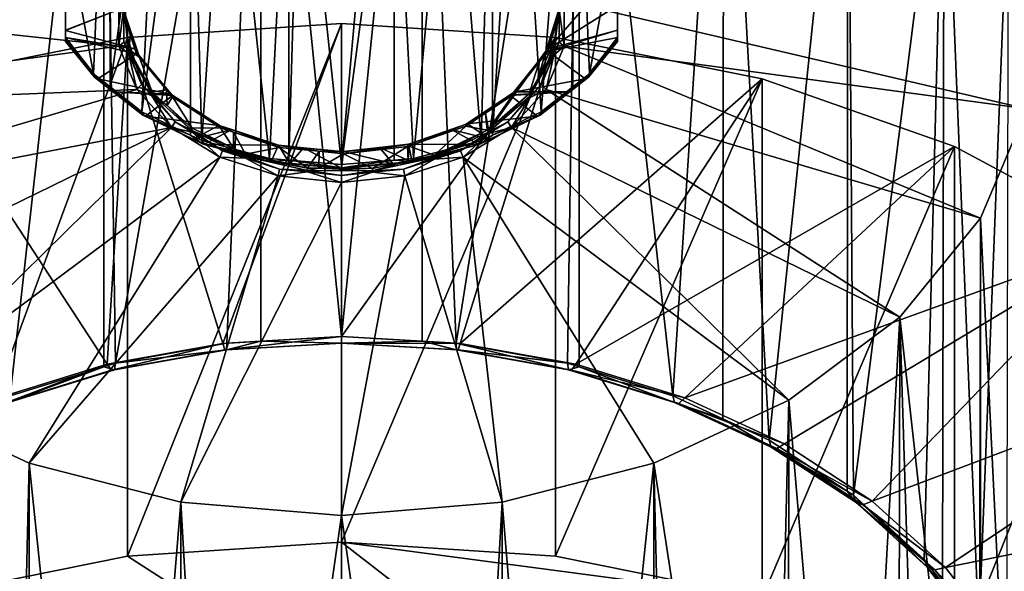
# Model space of a CAD drawing. Extents: x -46 to 46, y -216 to 0.
# Drawn here: x -13 to 26, y -152 to -130 of the extents above; entities that cross this region are included whole.
import ezdxf

# ---------------------------------------------------------------- set-up
doc = ezdxf.new("R2010")
doc.units = 0
doc.header["$MEASUREMENT"] = 0
doc.layers.add('L3', color=7, linetype='Continuous')

msp = doc.modelspace()

# ---------------------------------------------------------------- linework, layer by layer
at = {"layer": 'L3', "color": 7}
for points in [[(-3.192555, -110.665, -77.44012), (-8.929236, -143.407, -108.3378), (-9.405554, -111.7062, -76.3989)], [(-3.192555, -110.665, -77.44012), (-4.526351, -142.6186, -109.1262), (-8.929236, -143.407, -108.3378)], [(-3.186087, -142.54, -109.2047), (-4.526351, -142.6186, -109.1262), (-3.192555, -110.665, -77.44012)], [(-3.186087, -142.54, -109.2047), (-3.192555, -110.665, -77.44012), (0, -142.3534, -109.3914)], [(0, -142.3534, -109.3914), (-3.192555, -110.665, -77.44012), (3.192555, -110.665, -77.44012)], [(0, -142.3534, -109.3914), (3.192555, -110.665, -77.44012), (3.186087, -142.54, -109.2047)], [(3.186087, -142.54, -109.2047), (3.192555, -110.665, -77.44012), (4.526351, -142.6186, -109.1262)], [(4.526351, -142.6186, -109.1262), (3.192555, -110.665, -77.44012), (9.405554, -111.7062, -76.3989)], [(-9.405554, -111.7062, -76.3989), (-13.08855, -144.697, -107.0477), (-15.1115, -113.7326, -74.37259)], [(-9.405554, -111.7062, -76.3989), (-9.390653, -143.5501, -108.1947), (-13.08855, -144.697, -107.0477)], [(-9.405554, -111.7062, -76.3989), (-8.929236, -143.407, -108.3378), (-9.390653, -143.5501, -108.1947)], [(4.526351, -142.6186, -109.1262), (9.405554, -111.7062, -76.3989), (8.929236, -143.407, -108.3378)], [(9.405554, -111.7062, -76.3989), (9.390653, -143.5501, -108.1947), (8.929236, -143.407, -108.3378)], [(9.405554, -111.7062, -76.3989), (13.08855, -144.697, -107.0477), (9.390653, -143.5501, -108.1947)], [(15.1115, -113.7326, -74.37259), (13.08855, -144.697, -107.0477), (9.405554, -111.7062, -76.3989)], [(15.1115, -113.7326, -74.37259), (15.06019, -145.6079, -106.1369), (13.08855, -144.697, -107.0477)], [(15.1115, -113.7326, -74.37259), (16.89085, -146.4536, -105.2912), (15.06019, -145.6079, -106.1369)], [(20.00277, -116.6347, -71.47043), (16.89085, -146.4536, -105.2912), (15.1115, -113.7326, -74.37259)], [(20.00277, -116.6347, -71.47043), (19.98533, -148.4679, -103.2768), (16.89085, -146.4536, -105.2912)], [(20.00277, -116.6347, -71.47043), (20.23241, -148.6288, -103.116), (19.98533, -148.4679, -103.2768)], [(23.8157, -120.2563, -67.84888), (20.23241, -148.6288, -103.116), (20.00277, -116.6347, -71.47043)], [(-10.9, -125.9265, -46.97582), (-9.800368, -131.9691, -50.32319), (-9.175383, -117.1419, -34.40586)], [(-9.175383, -117.1419, -34.40586), (-9.800368, -131.9691, -50.32319), (-9.134986, -132.4901, -49.80228)], [(-9.175383, -117.1419, -34.40586), (-9.134986, -132.4901, -49.80228), (-7.157212, -118.5111, -33.03665)], [(6.948821, -118.6181, -32.92958), (7.883239, -133.47, -48.82231), (9.163531, -117.1788, -34.36888)], [(9.163531, -117.1788, -34.36888), (7.883239, -133.47, -48.82231), (9.134986, -132.4901, -49.80228)], [(9.163531, -117.1788, -34.36888), (9.134986, -132.4901, -49.80228), (9.187873, -117.1524, -34.39536)], [(9.187873, -117.1524, -34.39536), (9.134986, -132.4901, -49.80228), (9.800368, -131.9691, -50.32319)], [(9.187873, -117.1524, -34.39536), (9.800368, -131.9691, -50.32319), (10.9, -125.9265, -46.97582)], [(-7.157212, -118.5111, -33.03665), (-9.134986, -132.4901, -49.80228), (-7.883239, -133.47, -48.82231)], [(-7.157212, -118.5111, -33.03665), (-7.883239, -133.47, -48.82231), (-5.953835, -118.9908, -32.55688)], [(5.958151, -118.9935, -32.55421), (5.97022, -134.3901, -47.90225), (6.948821, -118.6181, -32.92958)], [(6.948821, -118.6181, -32.92958), (5.97022, -134.3901, -47.90225), (7.883239, -133.47, -48.82231)], [(-10.9, -130.251, -52.81178), (-10.9, -125.9265, -46.97582), (-10.9, -118.8286, -54.07371)], [(-10.9, -130.251, -52.81178), (-10.9, -118.8286, -54.07371), (-10.9, -128.8848, -54.7469)], [(-7.883239, -133.47, -48.82231), (-5.97022, -134.3901, -47.90225), (-5.953835, -118.9908, -32.55688)], [(-5.953835, -118.9908, -32.55688), (-5.97022, -134.3901, -47.90225), (-5.518263, -134.6074, -47.68488)], [(-5.953835, -118.9908, -32.55688), (-5.518263, -134.6074, -47.68488), (-4.536989, -119.5557, -31.99202)], [(4.297492, -119.6228, -31.92497), (5.518263, -134.6074, -47.68488), (5.958151, -118.9935, -32.55421)], [(5.958151, -118.9935, -32.55421), (5.518263, -134.6074, -47.68488), (5.97022, -134.3901, -47.90225)], [(-4.536989, -119.5557, -31.99202), (-5.518263, -134.6074, -47.68488), (-2.839796, -135.3168, -46.9755)], [(-4.536989, -119.5557, -31.99202), (-2.839796, -135.3168, -46.9755), (-2.071165, -120.0234, -31.52434)], [(2.067468, -120.0096, -31.53809), (2.839796, -135.3168, -46.9755), (4.297492, -119.6228, -31.92497)], [(4.297492, -119.6228, -31.92497), (2.839796, -135.3168, -46.9755), (5.518263, -134.6074, -47.68488)], [(-2.071165, -120.0234, -31.52434), (-2.839796, -135.3168, -46.9755), (-2.075755, -135.3817, -46.91065)], [(-2.071165, -120.0234, -31.52434), (-2.075755, -135.3817, -46.91065), (-1.631689, -120.1067, -31.44098)], [(-1.631689, -120.1067, -31.44098), (-2.075755, -135.3817, -46.91065), (0, -135.5579, -46.73447)], [(-1.631689, -120.1067, -31.44098), (0, -135.5579, -46.73447), (1.376135, -120.1296, -31.41816)], [(1.376135, -120.1296, -31.41816), (0, -135.5579, -46.73447), (2.067468, -120.0096, -31.53809)], [(0, -135.5579, -46.73447), (2.075755, -135.3817, -46.91065), (2.067468, -120.0096, -31.53809)], [(2.067468, -120.0096, -31.53809), (2.075755, -135.3817, -46.91065), (2.839796, -135.3168, -46.9755)], [(23.8157, -120.2563, -67.84888), (23.02208, -151.1631, -100.5816), (20.23241, -148.6288, -103.116)], [(23.74228, -152.1042, -99.64059), (23.02208, -151.1631, -100.5816), (23.8157, -120.2563, -67.84888)], [(23.74228, -152.1042, -99.64059), (23.8157, -120.2563, -67.84888), (25.18377, -153.9876, -97.75712)], [(25.18377, -153.9876, -97.75712), (23.8157, -120.2563, -67.84888), (26.34471, -124.402, -63.70318)], [(25.18377, -153.9876, -97.75712), (26.34471, -124.402, -63.70318), (26.27648, -156.2383, -95.50642)], [(-10.9, -125.9265, -46.97582), (-10.9, -130.6215, -51.67082), (-9.800368, -131.9691, -50.32319)], [(-10.9, -130.2601, -52.79649), (-10.9, -125.9265, -46.97582), (-10.9, -130.251, -52.81178)], [(-10.9, -130.2601, -52.79649), (-10.9, -130.5338, -52.33775), (-10.9, -125.9265, -46.97582)], [(-10.9, -125.9265, -46.97582), (-10.9, -130.5338, -52.33775), (-10.9, -130.6828, -51.93375)], [(-10.9, -125.9265, -46.97582), (-10.9, -130.6828, -51.93375), (-10.9, -130.6215, -51.67082)], [(10.9, -125.9265, -46.97582), (9.800368, -131.9691, -50.32319), (10.9, -130.6215, -51.67082)], [(10.9, -130.6215, -51.67082), (10.9, -130.6833, -51.93401), (10.9, -125.9265, -46.97582)], [(10.9, -130.2511, -52.76687), (10.9, -127.8107, -55.93898), (10.9, -125.9265, -46.97582)], [(10.9, -130.2511, -52.76687), (10.9, -125.9265, -46.97582), (10.9, -130.5338, -52.33775)], [(10.9, -130.5338, -52.33775), (10.9, -125.9265, -46.97582), (10.9, -130.6833, -51.93401)], [(8.709225, -129.2805, -56.62008), (10.9, -127.8107, -55.93898), (8.182758, -130.9846, -54.91598)], [(8.182758, -130.9846, -54.91598), (10.9, -127.8107, -55.93898), (10.9, -129.2768, -54.2459)], [(10.9, -129.2768, -54.2459), (10.9, -127.8107, -55.93898), (10.9, -130.2511, -52.76687)], [(-8.794244, -129.0849, -59.02025), (-27.45347, -128.8483, -59.25682), (-8.794244, -130.8731, -57.23209)], [(-8.794244, -130.8731, -57.23209), (-27.45347, -128.8483, -59.25682), (-27.08221, -133.3556, -54.7495)], [(-8.697063, -129.3953, -56.50532), (-10.9, -130.251, -52.81178), (-10.9, -128.8848, -54.7469)], [(-8.794244, -130.8731, -57.23209), (-8.601314, -129.3374, -58.49083), (-8.794244, -129.0849, -59.02025)], [(8.794244, -129.0849, -59.02025), (8.601314, -129.4253, -58.40296), (8.794244, -130.8731, -57.23209)], [(8.794244, -129.0849, -59.02025), (27.08221, -133.3556, -54.7495), (27.45347, -128.8483, -59.25682)], [(8.794244, -130.8731, -57.23209), (27.08221, -133.3556, -54.7495), (8.794244, -129.0849, -59.02025)], [(-8.163152, -130.981, -54.91954), (-10.9, -130.2601, -52.79649), (-8.697063, -129.3953, -56.50532)], [(-8.697063, -129.3953, -56.50532), (-10.9, -130.2601, -52.79649), (-10.9, -130.251, -52.81178)], [(-8.794244, -130.8731, -57.23209), (-8.601314, -130.715, -57.11326), (-8.601314, -129.3374, -58.49083)], [(-8.163152, -130.981, -54.91954), (-8.697063, -129.3953, -56.50532), (-8.603365, -129.4655, -56.58672)], [(-8.569588, -129.5614, -56.68669), (-8.321092, -130.2995, -55.94863), (-8.603365, -129.4655, -56.58672)], [(-8.603365, -129.4655, -56.58672), (-8.321092, -130.2995, -55.94863), (-8.007309, -131.2358, -54.81637)], [(-8.603365, -129.4655, -56.58672), (-8.007309, -131.2358, -54.81637), (-8.163152, -130.981, -54.91954)], [(-8.601314, -129.3374, -58.49083), (-8.601314, -130.715, -57.11326), (-8.594396, -129.272, -58.4177)], [(-8.594396, -129.272, -58.4177), (-8.601314, -130.715, -57.11326), (-8.420686, -131.0855, -56.60425)], [(-8.402364, -130.9531, -56.57252), (-8.571125, -129.1913, -58.3343), (-8.594396, -129.272, -58.4177)], [(-8.594396, -129.272, -58.4177), (-8.420686, -131.0855, -56.60425), (-8.402364, -130.9531, -56.57252)], [(-8.402364, -130.9531, -56.57252), (-8.569588, -129.5614, -56.68669), (-8.571125, -129.1913, -58.3343)], [(8.581572, -129.4483, -56.79976), (8.615396, -129.352, -56.70024), (8.034459, -131.2193, -55.02884)], [(8.034459, -131.2193, -55.02884), (8.615396, -129.352, -56.70024), (8.066127, -131.1299, -54.92234)], [(8.370444, -131.0849, -56.44074), (8.581572, -129.4483, -56.79976), (8.034459, -131.2193, -55.02884)], [(8.182758, -130.9846, -54.91598), (8.066127, -131.1299, -54.92234), (8.615396, -129.352, -56.70024)], [(8.182758, -130.9846, -54.91598), (10.9, -129.2768, -54.2459), (10.9, -130.2511, -52.76687)], [(8.182758, -130.9846, -54.91598), (8.615396, -129.352, -56.70024), (8.709225, -129.2805, -56.62008)], [(8.533047, -129.6853, -57.84028), (8.581572, -129.4483, -56.79976), (8.370444, -131.0849, -56.44074)], [(8.39317, -131.1707, -56.51901), (8.601314, -130.715, -57.11326), (8.603636, -129.3592, -58.33051)], [(8.39317, -131.1707, -56.51901), (8.603636, -129.3592, -58.33051), (8.533047, -129.6853, -57.84028)], [(8.601314, -129.4253, -58.40296), (8.603636, -129.3592, -58.33051), (8.601314, -130.715, -57.11326)], [(8.794244, -130.8731, -57.23209), (8.601314, -129.4253, -58.40296), (8.601314, -130.715, -57.11326)], [(-8.402364, -130.9531, -56.57252), (-8.321092, -130.2995, -55.94863), (-8.569588, -129.5614, -56.68669)], [(8.533047, -129.6853, -57.84028), (8.370444, -131.0849, -56.44074), (8.39317, -131.1707, -56.51901)], [(-8.163152, -130.981, -54.91954), (-10.9, -130.5338, -52.33775), (-10.9, -130.2601, -52.79649)], [(-8.452478, -130.5328, -122.6262), (-4.690946, -142.6282, -110.5308), (0, -129.979, -123.18)], [(-8.452478, -151.0389, -143.1323), (-8.452478, -130.5328, -122.6262), (0, -129.979, -123.18)], [(-8.452478, -151.0389, -143.1323), (0, -129.979, -123.18), (0, -150.4851, -143.6861)], [(-8.397885, -130.9998, -56.52576), (-8.321092, -130.2995, -55.94863), (-8.402364, -130.9531, -56.57252)], [(-8.397885, -130.9998, -56.52576), (-7.975873, -131.3248, -54.92328), (-8.321092, -130.2995, -55.94863)], [(-7.975873, -131.3248, -54.92328), (-8.007309, -131.2358, -54.81637), (-8.321092, -130.2995, -55.94863)], [(0, -129.979, -123.18), (-4.690946, -142.6282, -110.5308), (0, -142.3534, -110.8056)], [(0, -129.979, -123.18), (0, -142.3534, -110.8056), (8.452478, -130.5328, -122.6262)], [(0, -150.4851, -143.6861), (0, -129.979, -123.18), (8.452478, -130.5328, -122.6262)], [(8.153974, -131.0778, -54.82281), (8.182758, -130.9846, -54.91598), (10.9, -130.2511, -52.76687)], [(10.9, -130.2511, -52.76687), (10.9, -130.5338, -52.33775), (8.153974, -131.0778, -54.82281)], [(-16.61712, -132.1754, -120.9835), (-9.253935, -143.4453, -109.7137), (-8.452478, -130.5328, -122.6262)], [(-16.61712, -152.6815, -141.4896), (-16.61712, -132.1754, -120.9835), (-8.452478, -130.5328, -122.6262)], [(-16.61712, -152.6815, -141.4896), (-8.452478, -130.5328, -122.6262), (-8.452478, -151.0389, -143.1323)], [(-10.9, -130.5338, -52.33775), (-9.626239, -132.1718, -50.6998), (-9.754229, -132.1093, -50.50949)], [(-9.754229, -132.1093, -50.50949), (-10.9, -130.6828, -51.93375), (-10.9, -130.5338, -52.33775)], [(-8.094516, -131.1849, -54.71569), (-9.626239, -132.1718, -50.6998), (-10.9, -130.5338, -52.33775)], [(-8.094516, -131.1849, -54.71569), (-10.9, -130.5338, -52.33775), (-8.163152, -130.981, -54.91954)], [(-10.9, -130.6215, -51.67082), (-10.9, -130.6828, -51.93375), (-10.9, -130.6899, -51.91445)], [(-10.9, -130.6215, -51.67082), (-10.9, -130.6899, -51.91445), (-10.9, -130.6516, -51.70875)], [(-9.800368, -131.9691, -50.32319), (-10.9, -130.6215, -51.67082), (-9.754229, -132.1093, -50.50949)], [(-9.754229, -132.1093, -50.50949), (-10.9, -130.6215, -51.67082), (-10.9, -130.6516, -51.70875)], [(-10.9, -130.6516, -51.70875), (-10.9, -130.6899, -51.91445), (-10.9, -130.6821, -51.78225)], [(-9.754229, -132.1093, -50.50949), (-10.9, -130.6516, -51.70875), (-10.9, -130.6821, -51.78225)], [(-10.9, -130.6821, -51.78225), (-10.9, -130.6899, -51.91445), (-9.754229, -132.1093, -50.50949)], [(-9.754229, -132.1093, -50.50949), (-10.9, -130.6899, -51.91445), (-10.9, -130.6828, -51.93375)], [(-8.452478, -130.5328, -122.6262), (-9.253935, -143.4453, -109.7137), (-4.690946, -142.6282, -110.5308)], [(-8.794244, -130.8731, -57.23209), (-8.420153, -131.1513, -56.67698), (-8.601314, -130.715, -57.11326)], [(-8.601314, -130.715, -57.11326), (-8.420153, -131.1513, -56.67698), (-8.420686, -131.0855, -56.60425)], [(8.452478, -130.5328, -122.6262), (0, -142.3534, -110.8056), (4.690946, -142.6282, -110.5308)], [(0, -150.4851, -143.6861), (8.452478, -130.5328, -122.6262), (8.452478, -151.0389, -143.1323)], [(8.452478, -130.5328, -122.6262), (4.690946, -142.6282, -110.5308), (16.61712, -132.1754, -120.9835)], [(8.153974, -131.0778, -54.82281), (10.9, -130.5338, -52.33775), (9.626239, -132.1718, -50.6998)], [(8.385113, -131.2357, -56.5926), (8.601314, -130.715, -57.11326), (8.39317, -131.1707, -56.51901)], [(8.794244, -130.8731, -57.23209), (8.601314, -130.715, -57.11326), (8.385113, -131.2357, -56.5926)], [(8.452478, -151.0389, -143.1323), (8.452478, -130.5328, -122.6262), (16.61712, -132.1754, -120.9835)], [(10.9, -130.5338, -52.33775), (10.9, -130.6809, -51.97635), (9.626239, -132.1718, -50.6998)], [(9.626239, -132.1718, -50.6998), (10.9, -130.6809, -51.97635), (9.754229, -132.1093, -50.50949)], [(9.754229, -132.1093, -50.50949), (10.9, -130.6896, -51.82506), (10.9, -130.6651, -51.73378)], [(9.800368, -131.9691, -50.32319), (9.754229, -132.1093, -50.50949), (10.9, -130.6651, -51.73378)], [(10.9, -130.6809, -51.97635), (10.9, -130.6833, -51.93401), (9.754229, -132.1093, -50.50949)], [(9.754229, -132.1093, -50.50949), (10.9, -130.6833, -51.93401), (10.9, -130.6896, -51.82506)], [(9.800368, -131.9691, -50.32319), (10.9, -130.6651, -51.73378), (10.9, -130.6215, -51.67082)], [(10.9, -130.5338, -52.33775), (10.9, -130.6833, -51.93401), (10.9, -130.6809, -51.97635)], [(10.9, -130.6651, -51.73378), (10.9, -130.6896, -51.82506), (10.9, -130.6215, -51.67082)], [(10.9, -130.6215, -51.67082), (10.9, -130.6896, -51.82506), (10.9, -130.6833, -51.93401)], [(-8.794244, -130.8731, -57.23209), (-27.08221, -133.3556, -54.7495), (-8.081787, -132.5888, -55.51636)], [(-8.081787, -132.5888, -55.51636), (-8.420153, -131.1513, -56.67698), (-8.794244, -130.8731, -57.23209)], [(-8.402364, -130.9531, -56.57252), (-8.420686, -131.0855, -56.60425), (-8.397885, -130.9998, -56.52576)], [(-7.478457, -132.6919, -54.83367), (-8.397885, -130.9998, -56.52576), (-8.420686, -131.0855, -56.60425)], [(-8.420153, -131.1513, -56.67698), (-7.904487, -132.3931, -55.43517), (-8.420686, -131.0855, -56.60425)], [(-8.420686, -131.0855, -56.60425), (-7.904487, -132.3931, -55.43517), (-7.498762, -132.7821, -54.90757)], [(-8.420686, -131.0855, -56.60425), (-7.498762, -132.7821, -54.90757), (-7.478457, -132.6919, -54.83367)], [(-7.478457, -132.6919, -54.83367), (-7.975873, -131.3248, -54.92328), (-8.397885, -130.9998, -56.52576)], [(-8.163152, -130.981, -54.91954), (-8.007309, -131.2358, -54.81637), (-8.094516, -131.1849, -54.71569)], [(6.874207, -132.6795, -53.22112), (6.800148, -132.7143, -53.3379), (8.153974, -131.0778, -54.82281)], [(8.153974, -131.0778, -54.82281), (6.800148, -132.7143, -53.3379), (8.066127, -131.1299, -54.92234)], [(8.153974, -131.0778, -54.82281), (9.626239, -132.1718, -50.6998), (6.874207, -132.6795, -53.22112)], [(8.370444, -131.0849, -56.44074), (8.034459, -131.2193, -55.02884), (7.773005, -132.139, -55.38664)], [(8.39317, -131.1707, -56.51901), (8.370444, -131.0849, -56.44074), (7.773005, -132.139, -55.38664)], [(8.153974, -131.0778, -54.82281), (8.066127, -131.1299, -54.92234), (8.182758, -130.9846, -54.91598)], [(8.081787, -132.5888, -55.51636), (25.25094, -137.6809, -50.42422), (8.794244, -130.8731, -57.23209)], [(8.794244, -130.8731, -57.23209), (8.385113, -131.2357, -56.5926), (8.081787, -132.5888, -55.51636)], [(8.794244, -130.8731, -57.23209), (25.25094, -137.6809, -50.42422), (27.08221, -133.3556, -54.7495)], [(-6.772736, -132.7694, -53.13114), (-9.626239, -132.1718, -50.6998), (-8.094516, -131.1849, -54.71569)], [(-8.081787, -132.5888, -55.51636), (-7.904487, -132.3931, -55.43517), (-8.420153, -131.1513, -56.67698)], [(-8.094516, -131.1849, -54.71569), (-8.007309, -131.2358, -54.81637), (-6.772736, -132.7694, -53.13114)], [(-6.772736, -132.7694, -53.13114), (-8.007309, -131.2358, -54.81637), (-6.69977, -132.8033, -53.2489)], [(-6.908491, -132.6044, -53.64371), (-6.69977, -132.8033, -53.2489), (-8.007309, -131.2358, -54.81637)], [(-6.908491, -132.6044, -53.64371), (-8.007309, -131.2358, -54.81637), (-7.975873, -131.3248, -54.92328)], [(-7.478457, -132.6919, -54.83367), (-6.908491, -132.6044, -53.64371), (-7.975873, -131.3248, -54.92328)], [(7.806905, -131.5041, -54.74404), (8.066127, -131.1299, -54.92234), (6.800148, -132.7143, -53.3379)], [(8.39317, -131.1707, -56.51901), (7.773005, -132.139, -55.38664), (7.436934, -132.8579, -54.83185)], [(7.904487, -132.3931, -55.43517), (8.39317, -131.1707, -56.51901), (7.436934, -132.8579, -54.83185)], [(7.773005, -132.139, -55.38664), (8.034459, -131.2193, -55.02884), (7.806905, -131.5041, -54.74404)], [(8.034459, -131.2193, -55.02884), (8.066127, -131.1299, -54.92234), (7.806905, -131.5041, -54.74404)], [(8.385113, -131.2357, -56.5926), (8.39317, -131.1707, -56.51901), (7.904487, -132.3931, -55.43517)], [(8.081787, -132.5888, -55.51636), (8.385113, -131.2357, -56.5926), (7.904487, -132.3931, -55.43517)], [(7.806905, -131.5041, -54.74404), (6.800148, -132.7143, -53.3379), (6.77345, -132.7975, -53.45063)], [(7.416797, -132.7675, -54.75815), (7.806905, -131.5041, -54.74404), (6.77345, -132.7975, -53.45063)], [(7.773005, -132.139, -55.38664), (7.806905, -131.5041, -54.74404), (7.416797, -132.7675, -54.75815)], [(-16.61712, -132.1754, -120.9835), (-13.5645, -144.7823, -108.3767), (-9.253935, -143.4453, -109.7137)], [(-9.134986, -132.4901, -49.80228), (-9.800368, -131.9691, -50.32319), (-9.754229, -132.1093, -50.50949)], [(-9.626239, -132.1718, -50.6998), (-8.972679, -132.6834, -50.18815), (-9.754229, -132.1093, -50.50949)], [(-9.754229, -132.1093, -50.50949), (-8.972679, -132.6834, -50.18815), (-7.846125, -133.6032, -49.01569)], [(-9.754229, -132.1093, -50.50949), (-7.846125, -133.6032, -49.01569), (-9.134986, -132.4901, -49.80228)], [(-6.772736, -132.7694, -53.13114), (-8.972679, -132.6834, -50.18815), (-9.626239, -132.1718, -50.6998)], [(16.61712, -132.1754, -120.9835), (4.690946, -142.6282, -110.5308), (9.253935, -143.4453, -109.7137)], [(6.874207, -132.6795, -53.22112), (9.626239, -132.1718, -50.6998), (8.972679, -132.6834, -50.18815)], [(7.416797, -132.7675, -54.75815), (7.436934, -132.8579, -54.83185), (7.773005, -132.139, -55.38664)], [(9.134986, -132.4901, -49.80228), (7.846125, -133.6032, -49.01569), (9.754229, -132.1093, -50.50949)], [(8.972679, -132.6834, -50.18815), (9.754229, -132.1093, -50.50949), (7.846125, -133.6032, -49.01569)], [(8.452478, -151.0389, -143.1323), (16.61712, -132.1754, -120.9835), (16.61712, -152.6815, -141.4896)], [(9.626239, -132.1718, -50.6998), (9.754229, -132.1093, -50.50949), (8.972679, -132.6834, -50.18815)], [(9.134986, -132.4901, -49.80228), (9.754229, -132.1093, -50.50949), (9.800368, -131.9691, -50.32319)], [(16.61712, -132.1754, -120.9835), (9.253935, -143.4453, -109.7137), (24.21588, -134.8509, -118.308)], [(16.61712, -152.6815, -141.4896), (16.61712, -132.1754, -120.9835), (24.21588, -134.8509, -118.308)], [(-8.081787, -132.5888, -55.51636), (-27.08221, -133.3556, -54.7495), (-25.25094, -137.6809, -50.42422)], [(-8.081787, -132.5888, -55.51636), (-25.25094, -137.6809, -50.42422), (-6.714591, -134.0931, -54.01206)], [(-9.134986, -132.4901, -49.80228), (-7.846125, -133.6032, -49.01569), (-7.883239, -133.47, -48.82231)], [(-8.081787, -132.5888, -55.51636), (-7.493068, -132.8458, -54.98249), (-7.904487, -132.3931, -55.43517)], [(-6.714591, -134.0931, -54.01206), (-7.493068, -132.8458, -54.98249), (-8.081787, -132.5888, -55.51636)], [(-7.904487, -132.3931, -55.43517), (-7.493068, -132.8458, -54.98249), (-7.498762, -132.7821, -54.90757)], [(-6.886827, -133.2243, -54.3013), (-6.908491, -132.6044, -53.64371), (-7.478457, -132.6919, -54.83367)], [(-6.673466, -132.8861, -53.36197), (-6.69977, -132.8033, -53.2489), (-6.908491, -132.6044, -53.64371)], [(-6.886827, -133.2243, -54.3013), (-6.673466, -132.8861, -53.36197), (-6.908491, -132.6044, -53.64371)], [(6.714591, -134.0931, -54.01206), (22.05839, -141.591, -46.51416), (8.081787, -132.5888, -55.51636)], [(8.081787, -132.5888, -55.51636), (7.425777, -132.9198, -54.90845), (6.714591, -134.0931, -54.01206)], [(7.904487, -132.3931, -55.43517), (7.436934, -132.8579, -54.83185), (7.425777, -132.9198, -54.90845)], [(8.081787, -132.5888, -55.51636), (7.904487, -132.3931, -55.43517), (7.425777, -132.9198, -54.90845)], [(7.883239, -133.47, -48.82231), (7.846125, -133.6032, -49.01569), (9.134986, -132.4901, -49.80228)], [(8.081787, -132.5888, -55.51636), (22.05839, -141.591, -46.51416), (25.25094, -137.6809, -50.42422)], [(-7.743172, -133.646, -49.22559), (-7.846125, -133.6032, -49.01569), (-8.972679, -132.6834, -50.18815)], [(-6.673017, -132.8336, -53.06693), (-7.743172, -133.646, -49.22559), (-8.972679, -132.6834, -50.18815)], [(-6.673017, -132.8336, -53.06693), (-8.972679, -132.6834, -50.18815), (-6.772736, -132.7694, -53.13114)], [(-4.849169, -134.0081, -51.89249), (-7.743172, -133.646, -49.22559), (-6.673017, -132.8336, -53.06693)], [(-7.478457, -132.6919, -54.83367), (-7.498762, -132.7821, -54.90757), (-6.886827, -133.2243, -54.3013)], [(-7.493068, -132.8458, -54.98249), (-6.567285, -133.8644, -53.96387), (-7.498762, -132.7821, -54.90757)], [(-7.498762, -132.7821, -54.90757), (-6.567285, -133.8644, -53.96387), (-5.910539, -134.2113, -53.47842)], [(-7.498762, -132.7821, -54.90757), (-5.910539, -134.2113, -53.47842), (-6.886827, -133.2243, -54.3013)], [(-6.714591, -134.0931, -54.01206), (-6.567285, -133.8644, -53.96387), (-7.493068, -132.8458, -54.98249)], [(-5.894535, -134.1172, -53.40839), (-6.673466, -132.8861, -53.36197), (-6.886827, -133.2243, -54.3013)], [(-6.772736, -132.7694, -53.13114), (-6.69977, -132.8033, -53.2489), (-6.673017, -132.8336, -53.06693)], [(-6.673017, -132.8336, -53.06693), (-6.69977, -132.8033, -53.2489), (-4.796926, -134.0286, -52.02359)], [(-6.673466, -132.8861, -53.36197), (-4.796926, -134.0286, -52.02359), (-6.69977, -132.8033, -53.2489)], [(-4.778094, -134.1066, -52.14147), (-4.796926, -134.0286, -52.02359), (-6.673466, -132.8861, -53.36197)], [(-5.894535, -134.1172, -53.40839), (-4.778094, -134.1066, -52.14147), (-6.673466, -132.8861, -53.36197)], [(-6.673017, -132.8336, -53.06693), (-4.796926, -134.0286, -52.02359), (-4.849169, -134.0081, -51.89249)], [(4.929945, -133.9645, -52.08772), (5.690278, -133.5216, -52.72655), (6.800148, -132.7143, -53.3379)], [(4.929945, -133.9645, -52.08772), (6.800148, -132.7143, -53.3379), (6.658851, -132.8234, -53.07716)], [(6.658851, -132.8234, -53.07716), (4.983637, -133.9433, -51.95732), (4.929945, -133.9645, -52.08772)], [(6.658851, -132.8234, -53.07716), (7.743172, -133.646, -49.22559), (4.983637, -133.9433, -51.95732)], [(6.77345, -132.7975, -53.45063), (6.800148, -132.7143, -53.3379), (5.690278, -133.5216, -52.72655)], [(5.804135, -134.1765, -53.34908), (6.77345, -132.7975, -53.45063), (5.690278, -133.5216, -52.72655)], [(7.416797, -132.7675, -54.75815), (6.77345, -132.7975, -53.45063), (5.804135, -134.1765, -53.34908)], [(5.804135, -134.1765, -53.34908), (5.819894, -134.2708, -53.41895), (7.416797, -132.7675, -54.75815)], [(5.819894, -134.2708, -53.41895), (7.436934, -132.8579, -54.83185), (7.416797, -132.7675, -54.75815)], [(5.819894, -134.2708, -53.41895), (6.567285, -133.8644, -53.96387), (7.436934, -132.8579, -54.83185)], [(7.425777, -132.9198, -54.90845), (7.436934, -132.8579, -54.83185), (6.567285, -133.8644, -53.96387)], [(6.714591, -134.0931, -54.01206), (7.425777, -132.9198, -54.90845), (6.567285, -133.8644, -53.96387)], [(6.874207, -132.6795, -53.22112), (8.972679, -132.6834, -50.18815), (6.658851, -132.8234, -53.07716)], [(6.658851, -132.8234, -53.07716), (6.800148, -132.7143, -53.3379), (6.874207, -132.6795, -53.22112)], [(6.658851, -132.8234, -53.07716), (8.972679, -132.6834, -50.18815), (7.743172, -133.646, -49.22559)], [(8.972679, -132.6834, -50.18815), (7.846125, -133.6032, -49.01569), (7.743172, -133.646, -49.22559)], [(-6.886827, -133.2243, -54.3013), (-5.910539, -134.2113, -53.47842), (-5.894535, -134.1172, -53.40839)], [(25.25094, -137.6809, -50.42422), (26.65851, -166.5724, -85.1724), (27.08221, -133.3556, -54.7495)], [(-7.883239, -133.47, -48.82231), (-7.846125, -133.6032, -49.01569), (-5.97022, -134.3901, -47.90225)], [(-5.97022, -134.3901, -47.90225), (-7.846125, -133.6032, -49.01569), (-5.492284, -134.7352, -47.88361)], [(-5.864143, -134.5497, -48.32188), (-5.492284, -134.7352, -47.88361), (-7.846125, -133.6032, -49.01569)], [(-5.864143, -134.5497, -48.32188), (-7.846125, -133.6032, -49.01569), (-7.743172, -133.646, -49.22559)], [(-4.849169, -134.0081, -51.89249), (-5.864143, -134.5497, -48.32188), (-7.743172, -133.646, -49.22559)], [(4.910591, -134.0428, -52.20535), (5.690278, -133.5216, -52.72655), (4.929945, -133.9645, -52.08772)], [(5.749102, -134.2026, -53.32295), (5.690278, -133.5216, -52.72655), (4.910591, -134.0428, -52.20535)], [(4.983637, -133.9433, -51.95732), (7.743172, -133.646, -49.22559), (5.864143, -134.5497, -48.32188)], [(5.492284, -134.7352, -47.88361), (5.864143, -134.5497, -48.32188), (7.846125, -133.6032, -49.01569)], [(5.492284, -134.7352, -47.88361), (7.846125, -133.6032, -49.01569), (5.97022, -134.3901, -47.90225)], [(5.804135, -134.1765, -53.34908), (5.690278, -133.5216, -52.72655), (5.749102, -134.2026, -53.32295)], [(7.743172, -133.646, -49.22559), (7.846125, -133.6032, -49.01569), (5.864143, -134.5497, -48.32188)], [(5.97022, -134.3901, -47.90225), (7.846125, -133.6032, -49.01569), (7.883239, -133.47, -48.82231)], [(-6.714591, -134.0931, -54.01206), (-25.25094, -137.6809, -50.42422), (-22.05839, -141.591, -46.51416)], [(-6.714591, -134.0931, -54.01206), (-22.05839, -141.591, -46.51416), (-17.67666, -144.875, -43.2301)], [(-6.714591, -134.0931, -54.01206), (-17.67666, -144.875, -43.2301), (-4.80342, -135.2641, -52.84106)], [(-6.714591, -134.0931, -54.01206), (-5.90296, -134.2714, -53.55683), (-6.567285, -133.8644, -53.96387)], [(-4.80342, -135.2641, -52.84106), (-5.90296, -134.2714, -53.55683), (-6.714591, -134.0931, -54.01206)], [(-6.567285, -133.8644, -53.96387), (-5.90296, -134.2714, -53.55683), (-5.910539, -134.2113, -53.47842)], [(-4.26176, -134.9166, -52.60905), (-5.894535, -134.1172, -53.40839), (-5.910539, -134.2113, -53.47842)], [(-5.90296, -134.2714, -53.55683), (-4.698041, -135.0097, -52.81856), (-5.910539, -134.2113, -53.47842)], [(-5.910539, -134.2113, -53.47842), (-4.698041, -135.0097, -52.81856), (-3.797139, -135.2459, -52.44378)], [(-5.910539, -134.2113, -53.47842), (-3.797139, -135.2459, -52.44378), (-4.26176, -134.9166, -52.60905)], [(-4.26176, -134.9166, -52.60905), (-4.778094, -134.1066, -52.14147), (-5.894535, -134.1172, -53.40839)], [(-4.33562, -134.1788, -51.72177), (-5.864143, -134.5497, -48.32188), (-4.849169, -134.0081, -51.89249)], [(-4.33562, -134.1788, -51.72177), (-5.420217, -134.7632, -48.10837), (-5.864143, -134.5497, -48.32188)], [(-2.494732, -134.7908, -51.10979), (-5.420217, -134.7632, -48.10837), (-4.33562, -134.1788, -51.72177)], [(-4.849169, -134.0081, -51.89249), (-4.796926, -134.0286, -52.02359), (-4.33562, -134.1788, -51.72177)], [(-4.778094, -134.1066, -52.14147), (-4.272071, -134.2749, -51.97325), (-4.796926, -134.0286, -52.02359)], [(-4.796926, -134.0286, -52.02359), (-4.272071, -134.2749, -51.97325), (-2.467855, -134.8029, -51.24932)], [(-4.796926, -134.0286, -52.02359), (-2.467855, -134.8029, -51.24932), (-4.33562, -134.1788, -51.72177)], [(-4.26176, -134.9166, -52.60905), (-4.272071, -134.2749, -51.97325), (-4.778094, -134.1066, -52.14147)], [(-4.33562, -134.1788, -51.72177), (-2.467855, -134.8029, -51.24932), (-2.494732, -134.7908, -51.10979)], [(4.329121, -134.1715, -51.7291), (2.621696, -134.7693, -51.28287), (4.929945, -133.9645, -52.08772)], [(4.929945, -133.9645, -52.08772), (2.621696, -134.7693, -51.28287), (2.654411, -134.8294, -51.41866)], [(4.329121, -134.1715, -51.7291), (2.650248, -134.7569, -51.14371), (2.621696, -134.7693, -51.28287)], [(4.329121, -134.1715, -51.7291), (5.420217, -134.7632, -48.10837), (2.650248, -134.7569, -51.14371)], [(4.929945, -133.9645, -52.08772), (2.654411, -134.8294, -51.41866), (4.910591, -134.0428, -52.20535)], [(3.675751, -135.1869, -52.33872), (4.910591, -134.0428, -52.20535), (2.654411, -134.8294, -51.41866)], [(5.749102, -134.2026, -53.32295), (4.910591, -134.0428, -52.20535), (3.675751, -135.1869, -52.33872)], [(3.675751, -135.1869, -52.33872), (3.685731, -135.2839, -52.40584), (5.749102, -134.2026, -53.32295)], [(5.749102, -134.2026, -53.32295), (3.685731, -135.2839, -52.40584), (5.819894, -134.2708, -53.41895)], [(4.983637, -133.9433, -51.95732), (5.864143, -134.5497, -48.32188), (4.329121, -134.1715, -51.7291)], [(4.929945, -133.9645, -52.08772), (4.983637, -133.9433, -51.95732), (4.329121, -134.1715, -51.7291)], [(4.329121, -134.1715, -51.7291), (5.864143, -134.5497, -48.32188), (5.420217, -134.7632, -48.10837)], [(4.80342, -135.2641, -52.84106), (17.67666, -144.875, -43.2301), (6.714591, -134.0931, -54.01206)], [(6.714591, -134.0931, -54.01206), (5.808843, -134.3291, -53.49917), (4.80342, -135.2641, -52.84106)], [(5.749102, -134.2026, -53.32295), (5.819894, -134.2708, -53.41895), (5.804135, -134.1765, -53.34908)], [(5.808843, -134.3291, -53.49917), (6.567285, -133.8644, -53.96387), (5.819894, -134.2708, -53.41895)], [(6.714591, -134.0931, -54.01206), (6.567285, -133.8644, -53.96387), (5.808843, -134.3291, -53.49917)], [(6.714591, -134.0931, -54.01206), (17.67666, -144.875, -43.2301), (22.05839, -141.591, -46.51416)], [(-5.492284, -134.7352, -47.88361), (-5.518263, -134.6074, -47.68488), (-5.97022, -134.3901, -47.90225)], [(-4.80342, -135.2641, -52.84106), (-4.698041, -135.0097, -52.81856), (-5.90296, -134.2714, -53.55683)], [(-5.420217, -134.7632, -48.10837), (-5.492284, -134.7352, -47.88361), (-5.864143, -134.5497, -48.32188)], [(-4.272071, -134.2749, -51.97325), (-2.458166, -134.8779, -51.37024), (-2.467855, -134.8029, -51.24932)], [(-3.786858, -135.149, -52.37655), (-2.458166, -134.8779, -51.37024), (-4.272071, -134.2749, -51.97325)], [(-3.786858, -135.149, -52.37655), (-4.272071, -134.2749, -51.97325), (-4.26176, -134.9166, -52.60905)], [(4.698041, -135.0097, -52.81856), (5.819894, -134.2708, -53.41895), (3.685731, -135.2839, -52.40584)], [(5.808843, -134.3291, -53.49917), (5.819894, -134.2708, -53.41895), (4.698041, -135.0097, -52.81856)], [(4.80342, -135.2641, -52.84106), (5.808843, -134.3291, -53.49917), (4.698041, -135.0097, -52.81856)], [(5.420217, -134.7632, -48.10837), (5.864143, -134.5497, -48.32188), (5.492284, -134.7352, -47.88361)], [(5.97022, -134.3901, -47.90225), (5.518263, -134.6074, -47.68488), (5.492284, -134.7352, -47.88361)], [(-5.492284, -134.7352, -47.88361), (-2.839796, -135.3168, -46.9755), (-5.518263, -134.6074, -47.68488)], [(-2.826426, -135.4413, -47.17757), (-2.839796, -135.3168, -46.9755), (-5.492284, -134.7352, -47.88361)], [(-5.420217, -134.7632, -48.10837), (-2.826426, -135.4413, -47.17757), (-5.492284, -134.7352, -47.88361)], [(-2.789339, -135.46, -47.41159), (-2.826426, -135.4413, -47.17757), (-5.420217, -134.7632, -48.10837)], [(-2.494732, -134.7908, -51.10979), (-2.789339, -135.46, -47.41159), (-5.420217, -134.7632, -48.10837)], [(-4.26176, -134.9166, -52.60905), (-3.797139, -135.2459, -52.44378), (-3.786858, -135.149, -52.37655)], [(-1.342702, -135.6958, -51.82985), (-2.458166, -134.8779, -51.37024), (-3.786858, -135.149, -52.37655)], [(-2.038873, -135.5237, -47.3479), (-2.789339, -135.46, -47.41159), (-2.494732, -134.7908, -51.10979)], [(-2.494732, -134.7908, -51.10979), (-1.502923, -134.8931, -51.00742), (-2.038873, -135.5237, -47.3479)], [(-2.494732, -134.7908, -51.10979), (-2.467855, -134.8029, -51.24932), (-1.502923, -134.8931, -51.00742)], [(-1.502923, -134.8931, -51.00742), (-2.467855, -134.8029, -51.24932), (0.080497, -135.0573, -50.99487)], [(-2.467855, -134.8029, -51.24932), (-2.458166, -134.8779, -51.37024), (-0.886275, -135.0348, -51.21329)], [(-2.467855, -134.8029, -51.24932), (-0.886275, -135.0348, -51.21329), (0.080497, -135.0573, -50.99487)], [(-1.342702, -135.6958, -51.82985), (-0.886275, -135.0348, -51.21329), (-2.458166, -134.8779, -51.37024)], [(-2.038873, -135.5237, -47.3479), (-1.502923, -134.8931, -51.00742), (0, -135.6967, -47.17485)], [(0, -135.0483, -50.8523), (0, -135.6967, -47.17485), (-1.502923, -134.8931, -51.00742)], [(-1.502923, -134.8931, -51.00742), (0.080497, -135.0573, -50.99487), (0, -135.0483, -50.8523)], [(0.080497, -135.0573, -50.99487), (0.080181, -135.1313, -51.11679), (2.621696, -134.7693, -51.28287)], [(2.621696, -134.7693, -51.28287), (0.080181, -135.1313, -51.11679), (2.611403, -134.8445, -51.40366)], [(1.220759, -135.7087, -51.81685), (2.611403, -134.8445, -51.40366), (0.080181, -135.1313, -51.11679)], [(2.621696, -134.7693, -51.28287), (1.50033, -134.8872, -51.01338), (0.080497, -135.0573, -50.99487)], [(0.080497, -135.0573, -50.99487), (1.50033, -134.8872, -51.01338), (0.081373, -135.048, -50.85257)], [(1.50033, -134.8872, -51.01338), (2.038873, -135.5237, -47.3479), (0.081373, -135.048, -50.85257)], [(2.630498, -135.4091, -52.11652), (2.611403, -134.8445, -51.40366), (1.220759, -135.7087, -51.81685)], [(2.650248, -134.7569, -51.14371), (2.789339, -135.46, -47.41159), (1.50033, -134.8872, -51.01338)], [(2.621696, -134.7693, -51.28287), (2.650248, -134.7569, -51.14371), (1.50033, -134.8872, -51.01338)], [(1.50033, -134.8872, -51.01338), (2.789339, -135.46, -47.41159), (2.038873, -135.5237, -47.3479)], [(2.621696, -134.7693, -51.28287), (2.611403, -134.8445, -51.40366), (2.654411, -134.8294, -51.41866)], [(2.630498, -135.4091, -52.11652), (2.654411, -134.8294, -51.41866), (2.611403, -134.8445, -51.40366)], [(3.675751, -135.1869, -52.33872), (2.654411, -134.8294, -51.41866), (2.630498, -135.4091, -52.11652)], [(2.650248, -134.7569, -51.14371), (5.420217, -134.7632, -48.10837), (2.789339, -135.46, -47.41159)], [(5.420217, -134.7632, -48.10837), (5.492284, -134.7352, -47.88361), (2.789339, -135.46, -47.41159)], [(2.789339, -135.46, -47.41159), (5.492284, -134.7352, -47.88361), (2.826426, -135.4413, -47.17757)], [(5.492284, -134.7352, -47.88361), (5.518263, -134.6074, -47.68488), (2.826426, -135.4413, -47.17757)], [(2.826426, -135.4413, -47.17757), (5.518263, -134.6074, -47.68488), (2.839796, -135.3168, -46.9755)], [(24.21588, -134.8509, -118.308), (9.253935, -143.4453, -109.7137), (13.5645, -144.7823, -108.3767)], [(24.21588, -134.8509, -118.308), (13.5645, -144.7823, -108.3767), (30.99, -138.4682, -114.6908)], [(16.61712, -152.6815, -141.4896), (24.21588, -134.8509, -118.308), (24.21588, -155.357, -138.8141)], [(24.21588, -155.357, -138.8141), (24.21588, -134.8509, -118.308), (30.99, -138.4682, -114.6908)], [(-4.80342, -135.2641, -52.84106), (-17.67666, -144.875, -43.2301), (-12.34198, -147.3561, -40.74909)], [(-4.80342, -135.2641, -52.84106), (-12.34198, -147.3561, -40.74909), (-2.503103, -136.0069, -52.09823)], [(-4.80342, -135.2641, -52.84106), (-3.791012, -135.3026, -52.52566), (-4.698041, -135.0097, -52.81856)], [(-2.503103, -136.0069, -52.09823), (-3.791012, -135.3026, -52.52566), (-4.80342, -135.2641, -52.84106)], [(-4.698041, -135.0097, -52.81856), (-3.791012, -135.3026, -52.52566), (-3.797139, -135.2459, -52.44378)], [(-1.342702, -135.6958, -51.82985), (-3.786858, -135.149, -52.37655), (-3.797139, -135.2459, -52.44378)], [(-3.791012, -135.3026, -52.52566), (-2.448189, -135.7362, -52.09203), (-3.797139, -135.2459, -52.44378)], [(-3.797139, -135.2459, -52.44378), (-2.448189, -135.7362, -52.09203), (-1.346347, -135.7941, -51.89559)], [(-3.797139, -135.2459, -52.44378), (-1.346347, -135.7941, -51.89559), (-1.342702, -135.6958, -51.82985)], [(-2.503103, -136.0069, -52.09823), (-2.448189, -135.7362, -52.09203), (-3.791012, -135.3026, -52.52566)], [(-2.075755, -135.3817, -46.91065), (-2.839796, -135.3168, -46.9755), (-2.826426, -135.4413, -47.17757)], [(-2.826426, -135.4413, -47.17757), (0, -135.6812, -46.93768), (-2.075755, -135.3817, -46.91065)], [(-2.075755, -135.3817, -46.91065), (0, -135.6812, -46.93768), (0, -135.5579, -46.73447)], [(-0.898549, -135.698, -51.8276), (-0.886275, -135.0348, -51.21329), (-1.342702, -135.6958, -51.82985)], [(-0.898549, -135.698, -51.8276), (0.080181, -135.1313, -51.11679), (-0.886275, -135.0348, -51.21329)], [(1.220759, -135.7087, -51.81685), (0.080181, -135.1313, -51.11679), (-0.898549, -135.698, -51.8276)], [(0.080497, -135.0573, -50.99487), (-0.886275, -135.0348, -51.21329), (0.080181, -135.1313, -51.11679)], [(0.081373, -135.048, -50.85257), (2.038873, -135.5237, -47.3479), (0, -135.6967, -47.17485)], [(0.081373, -135.048, -50.85257), (0, -135.6967, -47.17485), (0, -135.0483, -50.8523)], [(0.080497, -135.0573, -50.99487), (0.081373, -135.048, -50.85257), (0, -135.0483, -50.8523)], [(0, -135.5579, -46.73447), (0, -135.6812, -46.93768), (2.075755, -135.3817, -46.91065)], [(2.075755, -135.3817, -46.91065), (0, -135.6812, -46.93768), (2.826426, -135.4413, -47.17757)], [(1.224074, -135.8071, -51.88256), (2.448189, -135.7362, -52.09203), (3.685731, -135.2839, -52.40584)], [(1.224074, -135.8071, -51.88256), (3.685731, -135.2839, -52.40584), (2.630498, -135.4091, -52.11652)], [(2.826426, -135.4413, -47.17757), (2.839796, -135.3168, -46.9755), (2.075755, -135.3817, -46.91065)], [(3.67769, -135.3392, -52.48906), (3.685731, -135.2839, -52.40584), (2.448189, -135.7362, -52.09203)], [(2.503103, -136.0069, -52.09823), (3.67769, -135.3392, -52.48906), (2.448189, -135.7362, -52.09203)], [(2.503103, -136.0069, -52.09823), (6.341937, -148.9003, -39.20488), (4.80342, -135.2641, -52.84106)], [(4.80342, -135.2641, -52.84106), (3.67769, -135.3392, -52.48906), (2.503103, -136.0069, -52.09823)], [(2.630498, -135.4091, -52.11652), (3.685731, -135.2839, -52.40584), (3.675751, -135.1869, -52.33872)], [(4.698041, -135.0097, -52.81856), (3.685731, -135.2839, -52.40584), (3.67769, -135.3392, -52.48906)], [(4.80342, -135.2641, -52.84106), (4.698041, -135.0097, -52.81856), (3.67769, -135.3392, -52.48906)], [(6.341937, -148.9003, -39.20488), (12.34198, -147.3561, -40.74909), (4.80342, -135.2641, -52.84106)], [(4.80342, -135.2641, -52.84106), (12.34198, -147.3561, -40.74909), (17.67666, -144.875, -43.2301)], [(-2.789339, -135.46, -47.41159), (-2.038873, -135.5237, -47.3479), (-2.826426, -135.4413, -47.17757)], [(-2.826426, -135.4413, -47.17757), (-2.038873, -135.5237, -47.3479), (0, -135.6812, -46.93768)], [(-2.503103, -136.0069, -52.09823), (-1.344249, -135.8485, -51.9798), (-2.448189, -135.7362, -52.09203)], [(-2.448189, -135.7362, -52.09203), (-1.344249, -135.8485, -51.9798), (-1.346347, -135.7941, -51.89559)], [(0, -135.6967, -47.17485), (0, -135.6812, -46.93768), (-2.038873, -135.5237, -47.3479)], [(-1.342702, -135.6958, -51.82985), (-1.346347, -135.7941, -51.89559), (-0.898549, -135.698, -51.8276)], [(-1.346347, -135.7941, -51.89559), (1.224074, -135.8071, -51.88256), (-0.898549, -135.698, -51.8276)], [(-0.898549, -135.698, -51.8276), (1.224074, -135.8071, -51.88256), (1.220759, -135.7087, -51.81685)], [(2.038873, -135.5237, -47.3479), (2.826426, -135.4413, -47.17757), (0, -135.6812, -46.93768)], [(2.038873, -135.5237, -47.3479), (0, -135.6812, -46.93768), (0, -135.6967, -47.17485)], [(2.630498, -135.4091, -52.11652), (1.220759, -135.7087, -51.81685), (1.224074, -135.8071, -51.88256)], [(1.220914, -135.861, -51.96726), (2.448189, -135.7362, -52.09203), (1.224074, -135.8071, -51.88256)], [(2.503103, -136.0069, -52.09823), (2.448189, -135.7362, -52.09203), (1.220914, -135.861, -51.96726)], [(2.789339, -135.46, -47.41159), (2.826426, -135.4413, -47.17757), (2.038873, -135.5237, -47.3479)], [(-2.503103, -136.0069, -52.09823), (-12.34198, -147.3561, -40.74909), (-6.341937, -148.9003, -39.20488)], [(-2.503103, -136.0069, -52.09823), (-6.341937, -148.9003, -39.20488), (0, -136.2614, -51.84375)], [(0, -136.2614, -51.84375), (-1.344249, -135.8485, -51.9798), (-2.503103, -136.0069, -52.09823)], [(-1.344249, -135.8485, -51.9798), (0, -135.9851, -51.84313), (-1.346347, -135.7941, -51.89559)], [(-1.346347, -135.7941, -51.89559), (0, -135.9851, -51.84313), (1.224074, -135.8071, -51.88256)], [(0, -136.2614, -51.84375), (0, -135.9851, -51.84313), (-1.344249, -135.8485, -51.9798)], [(0, -135.9851, -51.84313), (1.220914, -135.861, -51.96726), (1.224074, -135.8071, -51.88256)], [(2.503103, -136.0069, -52.09823), (1.220914, -135.861, -51.96726), (0, -136.2614, -51.84375)], [(0, -136.2614, -51.84375), (1.220914, -135.861, -51.96726), (0, -135.9851, -51.84313)], [(0, -136.2614, -51.84375), (0, -149.4244, -38.68073), (2.503103, -136.0069, -52.09823)], [(2.503103, -136.0069, -52.09823), (0, -149.4244, -38.68073), (6.341937, -148.9003, -39.20488)], [(0, -136.2614, -51.84375), (-6.341937, -148.9003, -39.20488), (0, -149.4244, -38.68073)], [(22.05839, -141.591, -46.51416), (25.18377, -169.6099, -82.13483), (25.25094, -137.6809, -50.42422)], [(25.25094, -137.6809, -50.42422), (25.18377, -169.6099, -82.13483), (25.23828, -169.4977, -82.2471)], [(25.25094, -137.6809, -50.42422), (25.23828, -169.4977, -82.2471), (26.65851, -166.5724, -85.1724)], [(30.99, -138.4682, -114.6908), (13.5645, -144.7823, -108.3767), (17.50506, -146.6027, -106.5563)], [(30.99, -138.4682, -114.6908), (17.50506, -146.6027, -106.5563), (20.96813, -148.857, -104.302)], [(30.99, -138.4682, -114.6908), (20.96813, -148.857, -104.302), (36.70879, -142.9041, -110.2549)], [(24.21588, -155.357, -138.8141), (30.99, -138.4682, -114.6908), (30.99, -158.9743, -135.1968)], [(20.23241, -174.9688, -76.77594), (22.05839, -141.591, -46.51416), (17.67666, -144.875, -43.2301)], [(21.98925, -173.3727, -78.37202), (22.05839, -141.591, -46.51416), (20.23241, -174.9688, -76.77594)], [(21.98925, -173.3727, -78.37202), (23.02208, -172.4344, -79.31033), (22.05839, -141.591, -46.51416)], [(22.05839, -141.591, -46.51416), (23.02208, -172.4344, -79.31033), (25.18377, -169.6099, -82.13483)], [(-4.608648, -142.8822, -110.0873), (0, -142.3534, -110.8056), (-4.690946, -142.6282, -110.5308)], [(0, -142.6122, -110.3573), (0, -142.3534, -110.8056), (-4.608648, -142.8822, -110.0873)], [(-3.186087, -142.54, -109.2047), (0, -142.3534, -109.3914), (0, -142.6122, -109.8397)], [(0, -142.6122, -109.8397), (0, -142.3534, -109.3914), (3.186087, -142.54, -109.2047)], [(0, -142.6122, -110.3573), (4.690946, -142.6282, -110.5308), (0, -142.3534, -110.8056)], [(-9.091585, -143.6849, -109.2846), (-4.690946, -142.6282, -110.5308), (-9.253935, -143.4453, -109.7137)], [(-4.608648, -142.8822, -110.0873), (-4.690946, -142.6282, -110.5308), (-9.091585, -143.6849, -109.2846)], [(-8.929236, -143.407, -108.3378), (-4.526351, -142.6186, -109.1262), (-4.548403, -142.8787, -109.5732)], [(-4.548403, -142.8787, -109.5732), (0, -142.6122, -110.3573), (-4.608648, -142.8822, -110.0873)], [(-4.548403, -142.8787, -109.5732), (-4.526351, -142.6186, -109.1262), (-3.186087, -142.54, -109.2047)], [(-4.548403, -142.8787, -109.5732), (-3.186087, -142.54, -109.2047), (0, -142.6122, -109.8397)], [(0, -142.6122, -109.8397), (0, -142.6122, -110.3573), (-4.548403, -142.8787, -109.5732)], [(0, -142.6122, -109.8397), (3.186087, -142.54, -109.2047), (4.548403, -142.8787, -109.5732)], [(4.548403, -142.8787, -109.5732), (4.608648, -142.8822, -110.0873), (0, -142.6122, -109.8397)], [(0, -142.6122, -109.8397), (4.608648, -142.8822, -110.0873), (0, -142.6122, -110.3573)], [(4.608648, -142.8822, -110.0873), (4.690946, -142.6282, -110.5308), (0, -142.6122, -110.3573)], [(4.548403, -142.8787, -109.5732), (3.186087, -142.54, -109.2047), (4.526351, -142.6186, -109.1262)], [(4.548403, -142.8787, -109.5732), (4.526351, -142.6186, -109.1262), (8.972737, -143.6709, -108.781)], [(4.526351, -142.6186, -109.1262), (8.929236, -143.407, -108.3378), (8.972737, -143.6709, -108.781)], [(4.608648, -142.8822, -110.0873), (9.253935, -143.4453, -109.7137), (4.690946, -142.6282, -110.5308)], [(-8.972737, -143.6709, -108.781), (-4.608648, -142.8822, -110.0873), (-9.091585, -143.6849, -109.2846)], [(-8.972737, -143.6709, -108.781), (-8.929236, -143.407, -108.3378), (-4.548403, -142.8787, -109.5732)], [(-4.548403, -142.8787, -109.5732), (-4.608648, -142.8822, -110.0873), (-8.972737, -143.6709, -108.781)], [(8.972737, -143.6709, -108.781), (9.091585, -143.6849, -109.2846), (4.548403, -142.8787, -109.5732)], [(4.548403, -142.8787, -109.5732), (9.091585, -143.6849, -109.2846), (4.608648, -142.8822, -110.0873)], [(9.091585, -143.6849, -109.2846), (9.253935, -143.4453, -109.7137), (4.608648, -142.8822, -110.0873)], [(36.70879, -142.9041, -110.2549), (20.96813, -148.857, -104.302), (23.85924, -151.4835, -101.6755)], [(36.70879, -142.9041, -110.2549), (23.85924, -151.4835, -101.6755), (41.17751, -148.0074, -105.1516)], [(-13.32653, -144.9985, -107.971), (-9.253935, -143.4453, -109.7137), (-13.5645, -144.7823, -108.3767)], [(-9.091585, -143.6849, -109.2846), (-9.253935, -143.4453, -109.7137), (-13.32653, -144.9985, -107.971)], [(-13.15232, -144.9673, -107.4846), (-13.08855, -144.697, -107.0477), (-9.390653, -143.5501, -108.1947)], [(-13.15232, -144.9673, -107.4846), (-9.390653, -143.5501, -108.1947), (-8.972737, -143.6709, -108.781)], [(-8.972737, -143.6709, -108.781), (-9.390653, -143.5501, -108.1947), (-8.929236, -143.407, -108.3378)], [(8.972737, -143.6709, -108.781), (8.929236, -143.407, -108.3378), (9.390653, -143.5501, -108.1947)], [(8.972737, -143.6709, -108.781), (9.390653, -143.5501, -108.1947), (13.15232, -144.9673, -107.4846)], [(9.091585, -143.6849, -109.2846), (13.5645, -144.7823, -108.3767), (9.253935, -143.4453, -109.7137)], [(9.390653, -143.5501, -108.1947), (13.08855, -144.697, -107.0477), (13.15232, -144.9673, -107.4846)], [(-13.15232, -144.9673, -107.4846), (-9.091585, -143.6849, -109.2846), (-13.32653, -144.9985, -107.971)], [(-8.972737, -143.6709, -108.781), (-9.091585, -143.6849, -109.2846), (-13.15232, -144.9673, -107.4846)], [(13.15232, -144.9673, -107.4846), (13.32653, -144.9985, -107.971), (8.972737, -143.6709, -108.781)], [(8.972737, -143.6709, -108.781), (13.32653, -144.9985, -107.971), (9.091585, -143.6849, -109.2846)], [(13.32653, -144.9985, -107.971), (13.5645, -144.7823, -108.3767), (9.091585, -143.6849, -109.2846)], [(13.15232, -144.9673, -107.4846), (13.08855, -144.697, -107.0477), (15.06019, -145.6079, -106.1369)], [(-17.67666, -144.875, -43.2301), (-13.08855, -178.9005, -72.84422), (-12.34198, -147.3561, -40.74909)], [(16.89085, -177.144, -74.60079), (17.67666, -144.875, -43.2301), (12.34198, -147.3561, -40.74909)], [(13.15232, -144.9673, -107.4846), (15.06019, -145.6079, -106.1369), (16.97314, -146.7324, -105.7195)], [(16.97314, -146.7324, -105.7195), (17.19796, -146.787, -106.1825), (13.15232, -144.9673, -107.4846)], [(13.15232, -144.9673, -107.4846), (17.19796, -146.787, -106.1825), (13.32653, -144.9985, -107.971)], [(13.32653, -144.9985, -107.971), (17.50506, -146.6027, -106.5563), (13.5645, -144.7823, -108.3767)], [(17.19796, -146.787, -106.1825), (17.50506, -146.6027, -106.5563), (13.32653, -144.9985, -107.971)], [(17.63269, -176.6611, -75.08368), (17.67666, -144.875, -43.2301), (16.89085, -177.144, -74.60079)], [(20.23241, -174.9688, -76.77594), (17.67666, -144.875, -43.2301), (17.63269, -176.6611, -75.08368)], [(15.06019, -145.6079, -106.1369), (16.89085, -146.4536, -105.2912), (16.97314, -146.7324, -105.7195)], [(16.97314, -146.7324, -105.7195), (16.89085, -146.4536, -105.2912), (19.98533, -148.4679, -103.2768)], [(17.19796, -146.787, -106.1825), (20.96813, -148.857, -104.302), (17.50506, -146.6027, -106.5563)], [(16.97314, -146.7324, -105.7195), (19.98533, -148.4679, -103.2768), (20.33098, -148.9181, -103.5337)], [(20.33098, -148.9181, -103.5337), (20.60027, -149.0017, -103.9678), (16.97314, -146.7324, -105.7195)], [(16.97314, -146.7324, -105.7195), (20.60027, -149.0017, -103.9678), (17.19796, -146.787, -106.1825)], [(20.60027, -149.0017, -103.9678), (20.96813, -148.857, -104.302), (17.19796, -146.787, -106.1825)], [(-12.34198, -147.3561, -40.74909), (-13.08855, -178.9005, -72.84422), (-12.31921, -179.1392, -72.60559)], [(-12.34198, -147.3561, -40.74909), (-8.929236, -180.1906, -71.55415), (-6.341937, -148.9003, -39.20488)], [(-12.34198, -147.3561, -40.74909), (-12.31921, -179.1392, -72.60559), (-8.929236, -180.1906, -71.55415)], [(6.341937, -148.9003, -39.20488), (8.929236, -180.1906, -71.55415), (12.34198, -147.3561, -40.74909)], [(12.34198, -147.3561, -40.74909), (8.929236, -180.1906, -71.55415), (12.31921, -179.1392, -72.60559)], [(12.34198, -147.3561, -40.74909), (12.31921, -179.1392, -72.60559), (13.08855, -178.9005, -72.84422)], [(16.89085, -177.144, -74.60079), (12.34198, -147.3561, -40.74909), (13.08855, -178.9005, -72.84422)], [(41.17751, -148.0074, -105.1516), (23.85924, -151.4835, -101.6755), (26.09954, -154.4107, -98.74827)], [(41.17751, -148.0074, -105.1516), (26.09954, -154.4107, -98.74827), (44.24398, -153.6045, -99.55449)], [(20.33098, -148.9181, -103.5337), (19.98533, -148.4679, -103.2768), (20.23241, -148.6288, -103.116)], [(-6.341937, -148.9003, -39.20488), (-8.929236, -180.1906, -71.55415), (-6.31967, -180.6579, -71.08686)], [(0, -149.4244, -38.68073), (-6.341937, -148.9003, -39.20488), (-4.526351, -180.979, -70.76575)], [(-6.341937, -148.9003, -39.20488), (-6.31967, -180.6579, -71.08686), (-4.526351, -180.979, -70.76575)], [(0, -149.4244, -38.68073), (4.526351, -180.979, -70.76575), (6.341937, -148.9003, -39.20488)], [(6.341937, -148.9003, -39.20488), (4.526351, -180.979, -70.76575), (6.31967, -180.6579, -71.08686)], [(6.341937, -148.9003, -39.20488), (6.31967, -180.6579, -71.08686), (8.929236, -180.1906, -71.55415)], [(20.33098, -148.9181, -103.5337), (20.23241, -148.6288, -103.116), (23.13424, -151.4649, -100.987)], [(20.23241, -148.6288, -103.116), (23.02208, -151.1631, -100.5816), (23.13424, -151.4649, -100.987)], [(23.13424, -151.4649, -100.987), (23.44066, -151.5821, -101.3874), (20.33098, -148.9181, -103.5337)], [(20.33098, -148.9181, -103.5337), (23.44066, -151.5821, -101.3874), (20.60027, -149.0017, -103.9678)], [(20.60027, -149.0017, -103.9678), (23.85924, -151.4835, -101.6755), (20.96813, -148.857, -104.302)], [(23.44066, -151.5821, -101.3874), (23.85924, -151.4835, -101.6755), (20.60027, -149.0017, -103.9678)], [(-4.526351, -180.979, -70.76575), (0, -181.2442, -70.50054), (0, -149.4244, -38.68073)], [(0, -149.4244, -38.68073), (0, -181.2442, -70.50054), (4.526351, -180.979, -70.76575)], [(45.80377, -186.0132, -108.158), (-8.452478, -151.0389, -143.1323), (0, -150.4851, -143.6861)], [(16.61712, -152.6815, -141.4896), (45.80377, -186.0132, -108.158), (0, -150.4851, -143.6861)], [(16.61712, -152.6815, -141.4896), (0, -150.4851, -143.6861), (8.452478, -151.0389, -143.1323)], [(45.80377, -186.0132, -108.158), (-16.61712, -152.6815, -141.4896), (-8.452478, -151.0389, -143.1323)], [(23.13424, -151.4649, -100.987), (23.02208, -151.1631, -100.5816), (23.74228, -152.1042, -99.64059)], [(23.13424, -151.4649, -100.987), (23.74228, -152.1042, -99.64059), (25.30646, -154.3031, -98.14873)], [(25.30646, -154.3031, -98.14873), (25.64165, -154.458, -98.51151), (23.13424, -151.4649, -100.987)], [(23.13424, -151.4649, -100.987), (25.64165, -154.458, -98.51151), (23.44066, -151.5821, -101.3874)], [(23.44066, -151.5821, -101.3874), (26.09954, -154.4107, -98.74827), (23.85924, -151.4835, -101.6755)], [(25.64165, -154.458, -98.51151), (26.09954, -154.4107, -98.74827), (23.44066, -151.5821, -101.3874)]]:
    msp.add_3dface(points, dxfattribs=at)

doc.saveas('drawing.dxf')
